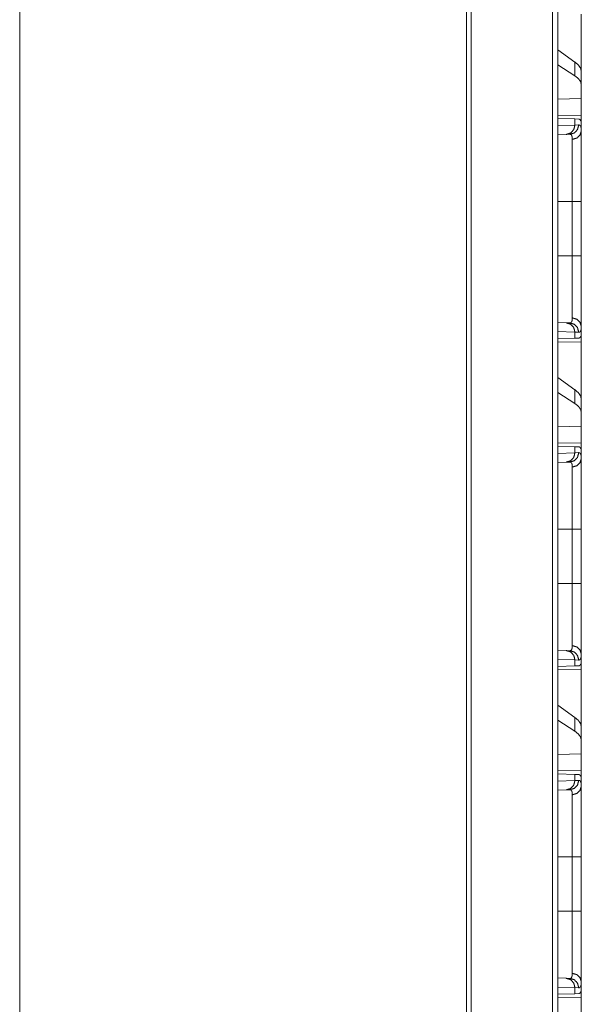
# Model space of a CAD drawing. Units: inches. Extents: x 77 to 139, y 18 to 147.
# Drawn here: x 80 to 83, y 31 to 36 of the extents above; entities that cross this region are included whole.
import ezdxf

# ---------------------------------------------------------------- set-up
doc = ezdxf.new("R2010")
doc.units = ezdxf.units.IN
doc.header["$MEASUREMENT"] = 0
doc.layers.add('cgm', color=7, linetype='Continuous', true_color=0xffffff)

msp = doc.modelspace()

# ---------------------------------------------------------------- linework, layer by layer
at = {"layer": 'cgm', "color": 7, "linetype": 'Continuous', "lineweight": 18}
for p, q in [((82.9787, 97.5353), (82.9787, 22.4899)), ((82.9511, 22.4948), (82.9511, 97.5304)), ((82.4917, 22.5765), (82.4917, 97.4486)), ((82.5164, 97.4536), (82.5164, 22.5716)), ((80.1059, 22.9974), (80.1059, 89.696)), ((83.104, 35.9804), (83.104, 35.6753)), ((83.0699, 35.7238), (82.9787, 35.7893)), ((83.0699, 35.6503), (82.9787, 35.7093)), ((83.0699, 35.7238), (83.0699, 35.6503)), ((83.104, 35.6041), (83.104, 35.6753)), ((83.104, 35.5302), (83.104, 35.6041)), ((83.104, 35.5302), (82.9787, 35.5266)), ((83.104, 35.5302), (83.104, 35.4386)), ((83.104, 35.4386), (82.9787, 35.4408)), ((82.9787, 35.4231), (83.0699, 35.4199)), ((82.9787, 35.3843), (83.0699, 35.3875)), ((83.0699, 35.4199), (83.0699, 35.3875)), ((83.0699, 35.4199), (83.09, 35.4192)), ((83.0699, 35.3875), (83.0903, 35.3882)), ((83.104, 35.4095), (83.1011, 35.4096)), ((83.104, 35.3575), (83.104, 35.4095)), ((83.0234, 35.3375), (82.9787, 35.336)), ((83.0428, 35.3382), (83.0234, 35.3375)), ((82.9787, 34.9797), (83.0557, 34.9797)), ((83.0557, 34.6893), (83.0557, 34.9797)), ((83.104, 34.9797), (83.104, 34.6893)), ((82.9787, 34.6893), (83.0557, 34.6893)), ((82.9787, 34.333), (83.0234, 34.3315)), ((83.0699, 34.2815), (82.9787, 34.2847)), ((83.0234, 34.3315), (83.0428, 34.3308)), ((83.0699, 34.2815), (83.0699, 34.2491)), ((83.0903, 34.2808), (83.0699, 34.2815)), ((83.104, 34.2595), (83.104, 34.3115)), ((83.0699, 34.2491), (82.9787, 34.2459)), ((82.9787, 34.2282), (83.104, 34.2304)), ((83.09, 34.2498), (83.0699, 34.2491)), ((83.104, 34.2595), (83.1011, 34.2594)), ((83.104, 34.2304), (83.104, 33.9253)), ((83.0699, 33.9738), (82.9787, 34.0393)), ((83.0699, 33.9738), (83.0699, 33.9003)), ((83.0699, 33.9003), (82.9787, 33.9593)), ((83.104, 33.8541), (83.104, 33.9253)), ((83.104, 33.7802), (83.104, 33.8541)), ((83.104, 33.7802), (82.9787, 33.7766)), ((83.104, 33.7802), (83.104, 33.6886)), ((83.104, 33.6886), (82.9787, 33.6908)), ((82.9787, 33.6731), (83.0699, 33.6699)), ((83.0699, 33.6699), (83.0699, 33.6375)), ((83.0699, 33.6699), (83.09, 33.6692)), ((83.104, 33.6595), (83.1011, 33.6596)), ((83.104, 33.6075), (83.104, 33.6595)), ((82.9787, 33.6343), (83.0699, 33.6375)), ((83.0699, 33.6375), (83.0903, 33.6382)), ((83.0234, 33.5875), (82.9787, 33.586)), ((83.0428, 33.5882), (83.0234, 33.5875)), ((82.9787, 33.2297), (83.0557, 33.2297)), ((83.0557, 32.9393), (83.0557, 33.2297)), ((83.104, 33.2297), (83.104, 32.9393)), ((82.9787, 32.9393), (83.0557, 32.9393)), ((82.9787, 32.583), (83.0234, 32.5815)), ((83.0234, 32.5815), (83.0428, 32.5808)), ((83.104, 32.5095), (83.104, 32.5615)), ((83.0699, 32.5315), (82.9787, 32.5347)), ((83.0699, 32.4991), (82.9787, 32.4959)), ((83.0699, 32.5315), (83.0699, 32.4991)), ((83.0903, 32.5308), (83.0699, 32.5315)), ((83.09, 32.4998), (83.0699, 32.4991)), ((83.104, 32.5095), (83.1011, 32.5094)), ((82.9787, 32.4782), (83.104, 32.4804)), ((83.104, 32.4804), (83.104, 32.1753)), ((83.0699, 32.2238), (82.9787, 32.2893)), ((83.0699, 32.1503), (82.9787, 32.2093)), ((83.0699, 32.2238), (83.0699, 32.1503)), ((83.104, 32.1041), (83.104, 32.1753)), ((83.104, 32.0302), (83.104, 32.1041)), ((83.104, 32.0302), (82.9787, 32.0266)), ((83.104, 32.0302), (83.104, 31.9386)), ((83.104, 31.9386), (82.9787, 31.9408)), ((82.9787, 31.9231), (83.0699, 31.9199)), ((83.0699, 31.9199), (83.0699, 31.8875)), ((83.0699, 31.9199), (83.09, 31.9192)), ((82.9787, 31.8843), (83.0699, 31.8875)), ((83.0699, 31.8875), (83.0903, 31.8882)), ((83.104, 31.9095), (83.1011, 31.9096)), ((83.104, 31.8575), (83.104, 31.9095)), ((83.0234, 31.8375), (82.9787, 31.836)), ((83.0428, 31.8382), (83.0234, 31.8375)), ((82.9787, 31.4797), (83.0557, 31.4797)), ((83.0557, 31.1893), (83.0557, 31.4797)), ((83.104, 31.4797), (83.104, 31.1893)), ((82.9787, 31.1893), (83.0557, 31.1893)), ((82.9787, 30.8331), (83.0234, 30.8315)), ((83.0234, 30.8315), (83.0428, 30.8308)), ((83.104, 30.7595), (83.104, 30.8115)), ((83.0699, 30.7815), (82.9787, 30.7847)), ((83.0699, 30.7815), (83.0699, 30.7491)), ((83.0903, 30.7808), (83.0699, 30.7815)), ((83.104, 30.7595), (83.1011, 30.7594)), ((83.0699, 30.7491), (82.9787, 30.7459)), ((82.9787, 30.7282), (83.104, 30.7304)), ((83.09, 30.7498), (83.0699, 30.7491)), ((83.104, 30.7304), (83.104, 30.4253))]:
    msp.add_line(p, q, dxfattribs=at)
for points, knots in [([(83.104, 35.6753), (83.1002, 35.6914), (83.0888, 35.7076), (83.0699, 35.7238)], [0, 0, 0.269674, 0.593297, 1, 1]), ([(83.104, 35.6041), (83.1002, 35.6199), (83.0888, 35.6353), (83.0699, 35.6503)], [0, 0, 0.273328, 0.595515, 1, 1]), ([(83.0699, 35.3875), (83.0638, 35.363), (83.0468, 35.3448), (83.0234, 35.3375)], [0, 0, 0.338296, 0.671602, 1, 1]), ([(83.0903, 35.3882), (83.084, 35.3637), (83.0667, 35.3454), (83.0428, 35.3382)], [0, 0, 0.335301, 0.668561, 1, 1]), ([(83.09, 35.4192), (83.0936, 35.4185), (83.0966, 35.4167), (83.0991, 35.4137), (83.1011, 35.4096)], [0, 0, 0.232772, 0.459304, 0.707908, 1, 1]), ([(83.0903, 35.3882), (83.0936, 35.3878), (83.0964, 35.3864), (83.0988, 35.3841), (83.1007, 35.3808), (83.1022, 35.3765), (83.1032, 35.3712), (83.1034, 35.3697), (83.1036, 35.3681), (83.1037, 35.3665), (83.1038, 35.3648), (83.104, 35.3613), (83.104, 35.3575)], [0, 0, 0.088663, 0.172502, 0.261592, 0.364434, 0.486786, 0.632396, 0.672729, 0.71474, 0.758235, 0.803435, 0.89843, 1, 1]), ([(83.0557, 35.3114), (83.0557, 35.3147), (83.0556, 35.3178), (83.0555, 35.3192), (83.0553, 35.3206), (83.0552, 35.322), (83.055, 35.3233), (83.054, 35.328), (83.0526, 35.3317), (83.0508, 35.3346), (83.0486, 35.3367), (83.0473, 35.3374), (83.0459, 35.3379), (83.0452, 35.338), (83.0444, 35.3381), (83.044, 35.3382), (83.0436, 35.3382), (83.0432, 35.3382), (83.0431, 35.3382), (83.0429, 35.3382), (83.0429, 35.3382), (83.0429, 35.3382), (83.0428, 35.3382), (83.0428, 35.3382)], [0, 0, 0.099349, 0.192432, 0.236639, 0.279271, 0.320507, 0.360095, 0.503188, 0.624081, 0.726851, 0.81772, 0.861605, 0.9057, 0.928331, 0.951437, 0.96321, 0.975349, 0.987474, 0.990604, 0.995298, 0.996865, 0.997647, 0.999212, 1, 1]), ([(83.0557, 35.3114), (83.08, 35.3181), (83.0976, 35.3349), (83.104, 35.3575)], [0, 0, 0.344603, 0.677931, 1, 1]), ([(83.104, 35.3575), (83.104, 35.3449), (83.104, 35.3378), (83.104, 35.3341), (83.104, 35.3302), (83.104, 35.3138), (83.104, 35.2956), (83.104, 35.2757), (83.104, 35.2541), (83.104, 35.2484), (83.104, 35.2426), (83.104, 35.2368), (83.104, 35.2189), (83.104, 35.1939), (83.104, 35.1678), (83.104, 35.1474), (83.104, 35.137), (83.104, 35.1335), (83.104, 35.1264), (83.104, 35.0979), (83.104, 35.0835), (83.104, 35.0544), (83.104, 35.0248), (83.104, 34.9949), (83.104, 34.9797)], [0, 0, 0.033465, 0.052213, 0.062078, 0.072245, 0.115808, 0.16392, 0.216563, 0.273791, 0.288817, 0.304076, 0.319525, 0.367042, 0.433101, 0.502219, 0.556077, 0.583666, 0.592954, 0.611642, 0.687084, 0.725235, 0.802349, 0.880573, 0.95991, 1, 1]), ([(83.0557, 34.9797), (83.0557, 34.993), (83.0557, 34.9964), (83.0557, 35.003), (83.0557, 35.0195), (83.0557, 35.0584), (83.0557, 35.0839), (83.0557, 35.1089), (83.0557, 35.1151), (83.0557, 35.1212), (83.0557, 35.1333), (83.0557, 35.1567), (83.0557, 35.179), (83.0557, 35.2004), (83.0557, 35.2056), (83.0557, 35.2132), (83.0557, 35.2182), (83.0557, 35.2397), (83.0557, 35.273), (83.0557, 35.2891), (83.0557, 35.2924), (83.0557, 35.2972), (83.0557, 35.306), (83.0557, 35.3114)], [0, 0, 0.040165, 0.050207, 0.07023, 0.119966, 0.237331, 0.31401, 0.389442, 0.408092, 0.426604, 0.46302, 0.533545, 0.601007, 0.665407, 0.681033, 0.70409, 0.719216, 0.783802, 0.884382, 0.93297, 0.942981, 0.957391, 0.983961, 1, 1]), ([(83.0557, 34.9797), (83.0976, 34.9797), (83.104, 34.9797)], [0, 0, 0.867242, 1, 1]), ([(83.0557, 34.3577), (83.0557, 34.363), (83.0557, 34.3658), (83.0557, 34.3687), (83.0557, 34.3815), (83.0557, 34.4117), (83.0557, 34.4293), (83.0557, 34.4339), (83.0557, 34.4386), (83.0557, 34.4483), (83.0557, 34.4684), (83.0557, 34.4897), (83.0557, 34.5121), (83.0557, 34.5238), (83.0557, 34.5297), (83.0557, 34.5357), (83.0557, 34.5849), (83.0557, 34.6363), (83.0557, 34.6428), (83.0557, 34.6494), (83.0557, 34.6627), (83.0557, 34.676), (83.0557, 34.6793), (83.0557, 34.6843), (83.0557, 34.6876), (83.0557, 34.6893)], [0, 0, 0.016048, 0.024588, 0.033432, 0.07187, 0.163105, 0.215923, 0.22989, 0.244113, 0.273216, 0.334014, 0.398208, 0.465817, 0.500918, 0.518792, 0.536853, 0.685156, 0.840075, 0.859912, 0.879848, 0.919807, 0.959864, 0.969886, 0.984933, 0.994984, 1, 1]), ([(83.0557, 34.6893), (83.0976, 34.6893), (83.104, 34.6893)], [0, 0, 0.867242, 1, 1]), ([(83.104, 34.6893), (83.104, 34.6741), (83.104, 34.6514), (83.104, 34.6401), (83.104, 34.6325), (83.104, 34.6288), (83.104, 34.5992), (83.104, 34.5702), (83.104, 34.5418), (83.104, 34.5141), (83.104, 34.5073), (83.104, 34.5005), (83.104, 34.4938), (83.104, 34.4743), (83.104, 34.4494), (83.104, 34.4257), (83.104, 34.4089), (83.104, 34.4007), (83.104, 34.3954), (83.104, 34.3826), (83.104, 34.3636), (83.104, 34.3464), (83.104, 34.331), (83.104, 34.3175), (83.104, 34.3115)], [0, 0, 0.040194, 0.100316, 0.1303, 0.150212, 0.160129, 0.238517, 0.315243, 0.390314, 0.463722, 0.481799, 0.499694, 0.517366, 0.569079, 0.635034, 0.697578, 0.742235, 0.763827, 0.77794, 0.811869, 0.862161, 0.907602, 0.948218, 0.983983, 1, 1]), ([(83.0428, 34.3308), (83.0428, 34.3308), (83.0428, 34.3308), (83.0429, 34.3308), (83.0429, 34.3308), (83.043, 34.3308), (83.0431, 34.3308), (83.0432, 34.3308), (83.0436, 34.3308), (83.044, 34.3308), (83.0444, 34.3309), (83.0452, 34.331), (83.0459, 34.3311), (83.0466, 34.3314), (83.0473, 34.3316), (83.048, 34.332), (83.0486, 34.3323), (83.0508, 34.3344), (83.0526, 34.3373), (83.054, 34.3411), (83.055, 34.3458), (83.0556, 34.3513), (83.0557, 34.3577)], [0, 0, 0.000788, 0.00157, 0.003135, 0.004702, 0.006266, 0.009396, 0.012525, 0.024649, 0.036787, 0.048559, 0.071857, 0.094677, 0.116974, 0.139269, 0.161348, 0.183498, 0.275308, 0.378632, 0.499656, 0.642083, 0.808299, 1, 1]), ([(83.0557, 34.3577), (83.08, 34.3509), (83.0976, 34.3341), (83.104, 34.3115)], [0, 0, 0.344603, 0.677931, 1, 1]), ([(83.0234, 34.3315), (83.0468, 34.3242), (83.0638, 34.306), (83.0699, 34.2815)], [0, 0, 0.328398, 0.661704, 1, 1]), ([(83.0428, 34.3308), (83.0667, 34.3236), (83.084, 34.3053), (83.0903, 34.2808)], [0, 0, 0.331439, 0.664699, 1, 1]), ([(83.104, 34.3115), (83.1038, 34.3042), (83.1032, 34.2979), (83.1022, 34.2926), (83.1007, 34.2883), (83.0988, 34.285), (83.0965, 34.2826), (83.0958, 34.2822), (83.0951, 34.2818), (83.0944, 34.2815), (83.0936, 34.2812), (83.092, 34.2809), (83.0903, 34.2808)], [0, 0, 0.195892, 0.365458, 0.510359, 0.632742, 0.736029, 0.825865, 0.847269, 0.868372, 0.889535, 0.910758, 0.954292, 1, 1]), ([(83.1011, 34.2594), (83.0991, 34.2553), (83.0966, 34.2523), (83.0936, 34.2505), (83.09, 34.2498)], [0, 0, 0.292092, 0.540696, 0.767228, 1, 1]), ([(83.104, 33.9253), (83.1002, 33.9414), (83.0888, 33.9576), (83.0699, 33.9738)], [0, 0, 0.269674, 0.593297, 1, 1]), ([(83.104, 33.8541), (83.1002, 33.8699), (83.0888, 33.8853), (83.0699, 33.9003)], [0, 0, 0.273328, 0.595515, 1, 1]), ([(83.09, 33.6692), (83.0936, 33.6685), (83.0966, 33.6667), (83.0991, 33.6637), (83.1011, 33.6596)], [0, 0, 0.232772, 0.459304, 0.707908, 1, 1]), ([(83.0699, 33.6375), (83.0638, 33.613), (83.0468, 33.5948), (83.0234, 33.5875)], [0, 0, 0.338296, 0.671602, 1, 1]), ([(83.0903, 33.6382), (83.084, 33.6137), (83.0667, 33.5954), (83.0428, 33.5882)], [0, 0, 0.335301, 0.668561, 1, 1]), ([(83.104, 33.6075), (83.0976, 33.5849), (83.08, 33.5681), (83.0557, 33.5614)], [0, 0, 0.322069, 0.655397, 1, 1]), ([(83.0903, 33.6382), (83.0936, 33.6378), (83.0964, 33.6364), (83.0988, 33.6341), (83.1007, 33.6308), (83.1022, 33.6265), (83.1032, 33.6212), (83.1034, 33.6197), (83.1036, 33.6181), (83.1037, 33.6165), (83.1038, 33.6148), (83.104, 33.6113), (83.104, 33.6075)], [0, 0, 0.088663, 0.172502, 0.261592, 0.364434, 0.486786, 0.632396, 0.672729, 0.71474, 0.758235, 0.803435, 0.89843, 1, 1]), ([(83.104, 33.6075), (83.104, 33.5949), (83.104, 33.5878), (83.104, 33.5841), (83.104, 33.5802), (83.104, 33.5638), (83.104, 33.5456), (83.104, 33.5257), (83.104, 33.5041), (83.104, 33.4984), (83.104, 33.4926), (83.104, 33.4868), (83.104, 33.4689), (83.104, 33.4439), (83.104, 33.4178), (83.104, 33.3974), (83.104, 33.387), (83.104, 33.3835), (83.104, 33.3764), (83.104, 33.3479), (83.104, 33.3335), (83.104, 33.3044), (83.104, 33.2748), (83.104, 33.2449), (83.104, 33.2297)], [0, 0, 0.033465, 0.052213, 0.062078, 0.072245, 0.115808, 0.16392, 0.216563, 0.273791, 0.288817, 0.304076, 0.319525, 0.367042, 0.433101, 0.502219, 0.556077, 0.583666, 0.592954, 0.611642, 0.687084, 0.725235, 0.802349, 0.880573, 0.95991, 1, 1]), ([(83.0557, 33.5614), (83.0557, 33.5647), (83.0556, 33.5678), (83.0555, 33.5692), (83.0553, 33.5706), (83.0552, 33.572), (83.055, 33.5733), (83.054, 33.578), (83.0526, 33.5817), (83.0508, 33.5846), (83.0486, 33.5867), (83.0473, 33.5874), (83.0459, 33.5879), (83.0452, 33.588), (83.0444, 33.5881), (83.044, 33.5882), (83.0436, 33.5882), (83.0432, 33.5882), (83.0431, 33.5882), (83.0429, 33.5882), (83.0429, 33.5882), (83.0429, 33.5882), (83.0428, 33.5882), (83.0428, 33.5882)], [0, 0, 0.099349, 0.192432, 0.236639, 0.279271, 0.320507, 0.360095, 0.503188, 0.624081, 0.726851, 0.81772, 0.861605, 0.9057, 0.928331, 0.951437, 0.96321, 0.975349, 0.987474, 0.990604, 0.995298, 0.996865, 0.997647, 0.999212, 1, 1]), ([(83.0557, 33.2297), (83.0557, 33.243), (83.0557, 33.2464), (83.0557, 33.253), (83.0557, 33.2695), (83.0557, 33.3084), (83.0557, 33.3339), (83.0557, 33.3589), (83.0557, 33.3651), (83.0557, 33.3712), (83.0557, 33.3833), (83.0557, 33.4067), (83.0557, 33.429), (83.0557, 33.4504), (83.0557, 33.4556), (83.0557, 33.4632), (83.0557, 33.4682), (83.0557, 33.4897), (83.0557, 33.523), (83.0557, 33.5391), (83.0557, 33.5424), (83.0557, 33.5472), (83.0557, 33.556), (83.0557, 33.5614)], [0, 0, 0.040165, 0.050207, 0.07023, 0.119966, 0.237331, 0.31401, 0.389442, 0.408092, 0.426604, 0.46302, 0.533545, 0.601007, 0.665407, 0.681033, 0.70409, 0.719216, 0.783802, 0.884382, 0.93297, 0.942981, 0.957391, 0.983961, 1, 1]), ([(83.104, 33.2297), (83.0976, 33.2297), (83.0557, 33.2297)], [0, 0, 0.132758, 1, 1]), ([(83.0557, 32.6077), (83.0557, 32.613), (83.0557, 32.6158), (83.0557, 32.6187), (83.0557, 32.6315), (83.0557, 32.6617), (83.0557, 32.6793), (83.0557, 32.6839), (83.0557, 32.6886), (83.0557, 32.6983), (83.0557, 32.7184), (83.0557, 32.7397), (83.0557, 32.7621), (83.0557, 32.7738), (83.0557, 32.7797), (83.0557, 32.7857), (83.0557, 32.8349), (83.0557, 32.8863), (83.0557, 32.8928), (83.0557, 32.8994), (83.0557, 32.9127), (83.0557, 32.926), (83.0557, 32.9293), (83.0557, 32.9343), (83.0557, 32.9376), (83.0557, 32.9393)], [0, 0, 0.016048, 0.024588, 0.033432, 0.07187, 0.163105, 0.215923, 0.22989, 0.244113, 0.273216, 0.334014, 0.398208, 0.465817, 0.500918, 0.518792, 0.536853, 0.685156, 0.840075, 0.859912, 0.879848, 0.919807, 0.959864, 0.969886, 0.984933, 0.994984, 1, 1]), ([(83.104, 32.9393), (83.0976, 32.9393), (83.0557, 32.9393)], [0, 0, 0.132758, 1, 1]), ([(83.104, 32.9393), (83.104, 32.9241), (83.104, 32.9014), (83.104, 32.8901), (83.104, 32.8825), (83.104, 32.8788), (83.104, 32.8492), (83.104, 32.8202), (83.104, 32.7918), (83.104, 32.7641), (83.104, 32.7573), (83.104, 32.7505), (83.104, 32.7438), (83.104, 32.7243), (83.104, 32.6994), (83.104, 32.6757), (83.104, 32.6589), (83.104, 32.6507), (83.104, 32.6454), (83.104, 32.6326), (83.104, 32.6136), (83.104, 32.5964), (83.104, 32.581), (83.104, 32.5675), (83.104, 32.5615)], [0, 0, 0.040194, 0.100316, 0.1303, 0.150212, 0.160129, 0.238517, 0.315243, 0.390314, 0.463722, 0.481799, 0.499694, 0.517366, 0.569079, 0.635034, 0.697578, 0.742235, 0.763827, 0.77794, 0.811869, 0.862161, 0.907602, 0.948218, 0.983983, 1, 1]), ([(83.0428, 32.5808), (83.0428, 32.5808), (83.0428, 32.5808), (83.0429, 32.5808), (83.0429, 32.5808), (83.043, 32.5808), (83.0431, 32.5808), (83.0432, 32.5808), (83.0436, 32.5808), (83.044, 32.5808), (83.0444, 32.5809), (83.0452, 32.581), (83.0459, 32.5811), (83.0466, 32.5814), (83.0473, 32.5816), (83.048, 32.582), (83.0486, 32.5823), (83.0508, 32.5844), (83.0526, 32.5873), (83.054, 32.5911), (83.055, 32.5958), (83.0556, 32.6013), (83.0557, 32.6077)], [0, 0, 0.000788, 0.00157, 0.003135, 0.004702, 0.006266, 0.009396, 0.012525, 0.024649, 0.036787, 0.048559, 0.071857, 0.094677, 0.116974, 0.139269, 0.161348, 0.183498, 0.275308, 0.378632, 0.499656, 0.642083, 0.808299, 1, 1]), ([(83.104, 32.5615), (83.0976, 32.5841), (83.08, 32.6009), (83.0557, 32.6077)], [0, 0, 0.322069, 0.655397, 1, 1]), ([(83.0234, 32.5815), (83.0468, 32.5742), (83.0638, 32.556), (83.0699, 32.5315)], [0, 0, 0.328398, 0.661704, 1, 1]), ([(83.0428, 32.5808), (83.0667, 32.5736), (83.084, 32.5553), (83.0903, 32.5308)], [0, 0, 0.331439, 0.664699, 1, 1]), ([(83.104, 32.5615), (83.1038, 32.5542), (83.1032, 32.5479), (83.1022, 32.5426), (83.1007, 32.5383), (83.0988, 32.535), (83.0965, 32.5326), (83.0958, 32.5322), (83.0951, 32.5318), (83.0944, 32.5315), (83.0936, 32.5312), (83.092, 32.5309), (83.0903, 32.5308)], [0, 0, 0.195892, 0.365458, 0.510359, 0.632742, 0.736029, 0.825865, 0.847269, 0.868372, 0.889535, 0.910758, 0.954292, 1, 1]), ([(83.1011, 32.5094), (83.0991, 32.5053), (83.0966, 32.5023), (83.0936, 32.5005), (83.09, 32.4998)], [0, 0, 0.292092, 0.540696, 0.767228, 1, 1]), ([(83.104, 32.1753), (83.1002, 32.1914), (83.0888, 32.2076), (83.0699, 32.2238)], [0, 0, 0.269674, 0.593297, 1, 1]), ([(83.104, 32.1041), (83.1002, 32.1199), (83.0888, 32.1353), (83.0699, 32.1503)], [0, 0, 0.273328, 0.595515, 1, 1]), ([(83.09, 31.9192), (83.0936, 31.9185), (83.0966, 31.9167), (83.0991, 31.9137), (83.1011, 31.9096)], [0, 0, 0.232772, 0.459304, 0.707908, 1, 1]), ([(83.0699, 31.8875), (83.0638, 31.863), (83.0468, 31.8448), (83.0234, 31.8375)], [0, 0, 0.338296, 0.671602, 1, 1]), ([(83.0903, 31.8882), (83.084, 31.8637), (83.0667, 31.8454), (83.0428, 31.8382)], [0, 0, 0.335301, 0.668561, 1, 1]), ([(83.0903, 31.8882), (83.0936, 31.8878), (83.0964, 31.8864), (83.0988, 31.8841), (83.1007, 31.8808), (83.1022, 31.8765), (83.1032, 31.8712), (83.1034, 31.8697), (83.1036, 31.8681), (83.1037, 31.8665), (83.1038, 31.8648), (83.104, 31.8613), (83.104, 31.8575)], [0, 0, 0.088663, 0.172502, 0.261592, 0.364434, 0.486786, 0.632396, 0.672729, 0.71474, 0.758235, 0.803435, 0.89843, 1, 1]), ([(83.0557, 31.8114), (83.0557, 31.8147), (83.0556, 31.8178), (83.0555, 31.8192), (83.0553, 31.8206), (83.0552, 31.822), (83.055, 31.8233), (83.054, 31.828), (83.0526, 31.8317), (83.0508, 31.8346), (83.0486, 31.8367), (83.0473, 31.8374), (83.0459, 31.8379), (83.0452, 31.838), (83.0444, 31.8381), (83.044, 31.8382), (83.0436, 31.8382), (83.0432, 31.8382), (83.0431, 31.8382), (83.0429, 31.8382), (83.0429, 31.8382), (83.0429, 31.8382), (83.0428, 31.8382), (83.0428, 31.8382)], [0, 0, 0.099349, 0.192432, 0.236639, 0.279271, 0.320507, 0.360095, 0.503188, 0.624081, 0.726851, 0.81772, 0.861605, 0.9057, 0.928331, 0.951437, 0.96321, 0.975349, 0.987474, 0.990604, 0.995298, 0.996865, 0.997647, 0.999212, 1, 1]), ([(83.104, 31.8575), (83.0976, 31.8349), (83.08, 31.8181), (83.0557, 31.8114)], [0, 0, 0.322069, 0.655397, 1, 1]), ([(83.0557, 31.4797), (83.0557, 31.493), (83.0557, 31.4964), (83.0557, 31.503), (83.0557, 31.5195), (83.0557, 31.5584), (83.0557, 31.5839), (83.0557, 31.6089), (83.0557, 31.6151), (83.0557, 31.6212), (83.0557, 31.6333), (83.0557, 31.6567), (83.0557, 31.679), (83.0557, 31.7004), (83.0557, 31.7056), (83.0557, 31.7132), (83.0557, 31.7182), (83.0557, 31.7397), (83.0557, 31.773), (83.0557, 31.7891), (83.0557, 31.7924), (83.0557, 31.7972), (83.0557, 31.806), (83.0557, 31.8114)], [0, 0, 0.040165, 0.050207, 0.07023, 0.119966, 0.237331, 0.31401, 0.389442, 0.408092, 0.426604, 0.46302, 0.533545, 0.601007, 0.665407, 0.681033, 0.70409, 0.719216, 0.783802, 0.884382, 0.93297, 0.942981, 0.957391, 0.983961, 1, 1]), ([(83.104, 31.8575), (83.104, 31.8449), (83.104, 31.8378), (83.104, 31.8341), (83.104, 31.8302), (83.104, 31.8138), (83.104, 31.8049), (83.104, 31.7859), (83.104, 31.7757), (83.104, 31.7541), (83.104, 31.7484), (83.104, 31.7426), (83.104, 31.7368), (83.104, 31.7189), (83.104, 31.6939), (83.104, 31.6678), (83.104, 31.6474), (83.104, 31.637), (83.104, 31.63), (83.104, 31.6122), (83.104, 31.5835), (83.104, 31.5544), (83.104, 31.5248), (83.104, 31.4949), (83.104, 31.4797)], [0, 0, 0.033465, 0.052213, 0.062078, 0.072245, 0.115808, 0.139295, 0.189673, 0.216563, 0.273791, 0.288817, 0.304076, 0.319525, 0.367042, 0.433101, 0.502219, 0.556077, 0.583666, 0.602285, 0.649225, 0.725235, 0.802349, 0.880573, 0.95991, 1, 1]), ([(83.0557, 31.4797), (83.08, 31.4797), (83.104, 31.4797)], [0, 0, 0.502698, 1, 1]), ([(83.0557, 30.8577), (83.0557, 30.863), (83.0557, 30.8658), (83.0557, 30.8687), (83.0557, 30.8815), (83.0557, 30.9117), (83.0557, 30.9293), (83.0557, 30.9339), (83.0557, 30.9386), (83.0557, 30.9483), (83.0557, 30.9684), (83.0557, 30.9897), (83.0557, 31.0121), (83.0557, 31.0238), (83.0557, 31.0297), (83.0557, 31.0357), (83.0557, 31.0849), (83.0557, 31.1363), (83.0557, 31.1428), (83.0557, 31.1494), (83.0557, 31.1627), (83.0557, 31.176), (83.0557, 31.1826), (83.0557, 31.1843), (83.0557, 31.1876), (83.0557, 31.1893)], [0, 0, 0.016048, 0.024588, 0.033432, 0.07187, 0.163105, 0.215923, 0.22989, 0.244113, 0.273216, 0.334014, 0.398208, 0.465817, 0.500918, 0.518792, 0.536853, 0.685156, 0.840075, 0.859912, 0.879848, 0.919807, 0.959864, 0.979917, 0.984933, 0.994984, 1, 1]), ([(83.0557, 31.1893), (83.0976, 31.1893), (83.104, 31.1893)], [0, 0, 0.867242, 1, 1]), ([(83.104, 31.1893), (83.104, 31.1741), (83.104, 31.1514), (83.104, 31.1401), (83.104, 31.1325), (83.104, 31.1288), (83.104, 31.0992), (83.104, 31.0702), (83.104, 31.0418), (83.104, 31.0141), (83.104, 31.0073), (83.104, 31.0005), (83.104, 30.9938), (83.104, 30.9743), (83.104, 30.9494), (83.104, 30.9257), (83.104, 30.9089), (83.104, 30.9007), (83.104, 30.8954), (83.104, 30.8826), (83.104, 30.8636), (83.104, 30.8464), (83.104, 30.831), (83.104, 30.8175), (83.104, 30.8115)], [0, 0, 0.040194, 0.100316, 0.1303, 0.150212, 0.160129, 0.238517, 0.315243, 0.390314, 0.463722, 0.481799, 0.499694, 0.517366, 0.569079, 0.635034, 0.697578, 0.742235, 0.763827, 0.77794, 0.811869, 0.862161, 0.907602, 0.948218, 0.983983, 1, 1]), ([(83.0234, 30.8315), (83.0468, 30.8242), (83.0638, 30.806), (83.0699, 30.7815)], [0, 0, 0.328398, 0.661704, 1, 1]), ([(83.0428, 30.8308), (83.0428, 30.8308), (83.0428, 30.8308), (83.0429, 30.8308), (83.0429, 30.8308), (83.043, 30.8308), (83.0431, 30.8308), (83.0432, 30.8308), (83.0436, 30.8308), (83.044, 30.8308), (83.0444, 30.8309), (83.0452, 30.831), (83.0459, 30.8311), (83.0466, 30.8314), (83.0473, 30.8316), (83.048, 30.832), (83.0486, 30.8323), (83.0508, 30.8344), (83.0526, 30.8373), (83.054, 30.8411), (83.055, 30.8458), (83.0556, 30.8513), (83.0557, 30.8577)], [0, 0, 0.000788, 0.00157, 0.003135, 0.004702, 0.006266, 0.009396, 0.012525, 0.024649, 0.036787, 0.048559, 0.071857, 0.094677, 0.116974, 0.139269, 0.161348, 0.183498, 0.275308, 0.378632, 0.499656, 0.642083, 0.808299, 1, 1]), ([(83.0428, 30.8308), (83.0667, 30.8236), (83.084, 30.8053), (83.0903, 30.7808)], [0, 0, 0.331439, 0.664699, 1, 1]), ([(83.104, 30.8115), (83.0976, 30.8341), (83.08, 30.8509), (83.0557, 30.8577)], [0, 0, 0.322069, 0.655397, 1, 1]), ([(83.104, 30.8115), (83.1038, 30.8042), (83.1032, 30.7979), (83.1022, 30.7926), (83.1007, 30.7883), (83.0988, 30.785), (83.0965, 30.7826), (83.0958, 30.7822), (83.0951, 30.7818), (83.0944, 30.7815), (83.0936, 30.7812), (83.092, 30.7809), (83.0903, 30.7808)], [0, 0, 0.195892, 0.365458, 0.510359, 0.632742, 0.736029, 0.825865, 0.847269, 0.868372, 0.889535, 0.910758, 0.954292, 1, 1]), ([(83.1011, 30.7594), (83.0991, 30.7553), (83.0966, 30.7523), (83.0936, 30.7505), (83.09, 30.7498)], [0, 0, 0.292092, 0.540696, 0.767228, 1, 1])]:
    msp.add_open_spline(points, degree=1, knots=knots, dxfattribs=at)
for points in [[(83.104, 35.4386), (83.104, 35.4095)], [(83.104, 34.2595), (83.104, 34.2304)], [(83.104, 33.6886), (83.104, 33.6595)], [(83.104, 32.5095), (83.104, 32.4804)], [(83.104, 31.9386), (83.104, 31.9095)], [(83.104, 30.7595), (83.104, 30.7304)]]:
    msp.add_open_spline(points, degree=1, dxfattribs=at)

doc.saveas('drawing.dxf')
